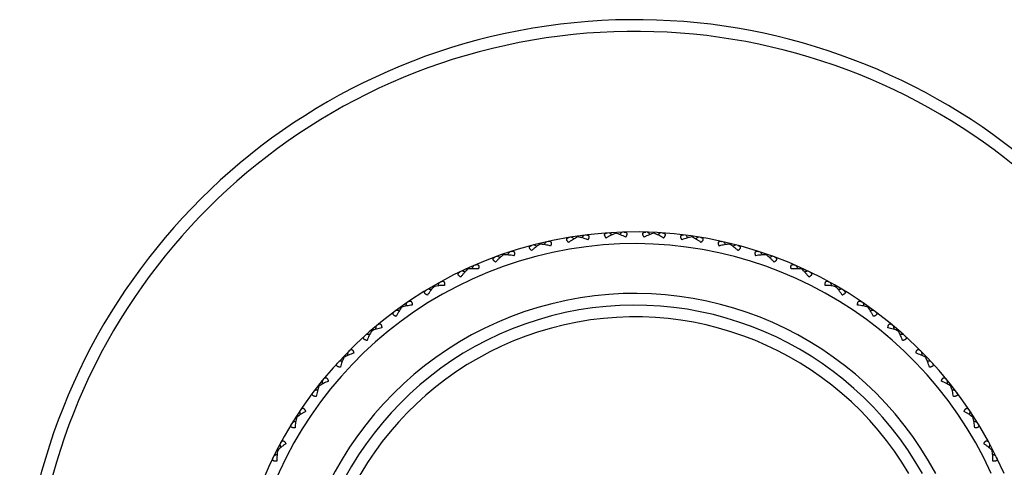
# Model space of a CAD drawing. Units: inches. Extents: x 0 to 11, y 0 to 8.5.
# Drawn here: x 7.2 to 8.2, y 4.2 to 4.7 of the extents above; entities that cross this region are included whole.
import ezdxf

# ---------------------------------------------------------------- set-up
doc = ezdxf.new("R2010")
doc.units = ezdxf.units.IN
doc.header["$LTSCALE"] = 0.605
doc.header["$MEASUREMENT"] = 0
doc.layers.get('0').update_dxf_attribs({"linetype": 'CONTINUOUS'})

msp = doc.modelspace()

# ---------------------------------------------------------------- linework, layer by layer
at = {"color": 7, "linetype": 'Continuous'}
for p, q in [((7.7521, 4.4696), (7.752, 4.4705)), ((7.7911, 4.4733), (7.7911, 4.4742)), ((7.8303, 4.4733), (7.8303, 4.4742)), ((7.8693, 4.4696), (7.8694, 4.4705)), ((7.7137, 4.4622), (7.7135, 4.463)), ((7.9077, 4.4622), (7.908, 4.463)), ((7.6761, 4.4511), (7.6758, 4.452)), ((7.9453, 4.4511), (7.9456, 4.452)), ((7.6397, 4.4366), (7.6393, 4.4374)), ((7.9817, 4.4366), (7.9821, 4.4374)), ((7.6049, 4.4186), (7.6045, 4.4194)), ((8.0165, 4.4186), (8.017, 4.4194)), ((7.572, 4.3974), (7.5714, 4.3982)), ((8.0495, 4.3974), (8.05, 4.3982)), ((7.5412, 4.3732), (7.5406, 4.3739)), ((8.0803, 4.3732), (8.0808, 4.3739)), ((7.5128, 4.3462), (7.5122, 4.3468)), ((8.1086, 4.3462), (8.1092, 4.3468)), ((7.4872, 4.3166), (7.4865, 4.3171)), ((8.1343, 4.3166), (8.135, 4.3171)), ((7.4644, 4.2847), (7.4637, 4.2852)), ((8.157, 4.2847), (8.1577, 4.2852)), ((7.4449, 4.2508), (7.4441, 4.2512)), ((8.1766, 4.2508), (8.1774, 4.2512))]:
    msp.add_line(p, q, dxfattribs=at)
for centre, radius, start, end in [((7.8107, 4.0621), 0.63, 19.1248, 340.8752), ((7.8107, 4.0621), 0.618, 19.5113, 340.4887), ((7.8107, 4.0621), 0.4125, 23.5783, 336.4217), ((7.3981, 3.8371), 0.7214, 60.9308, 61.2204), ((8.27, 3.9625), 0.7214, 135.1432, 135.4328), ((7.3785, 3.8774), 0.7214, 55.4763, 55.7659), ((8.2585, 3.9193), 0.7214, 129.6887, 129.9782), ((7.3629, 3.9193), 0.7214, 50.0218, 50.3113), ((8.2429, 3.8774), 0.7214, 124.2341, 124.5237), ((7.3514, 3.9625), 0.7214, 44.5672, 44.8568), ((8.2233, 3.8371), 0.7214, 118.7796, 119.0692), ((7.8107, 4.0621), 0.4005, 24.3308, 335.6692), ((7.4213, 3.7989), 0.7214, 66.3854, 66.675), ((8.2774, 4.0066), 0.7214, 140.5978, 140.8873), ((7.344, 4.0066), 0.7214, 39.1127, 39.4022), ((8.2001, 3.7989), 0.7214, 113.325, 113.6146), ((7.4481, 3.7631), 0.7214, 71.8399, 72.1295), ((8.2806, 4.0512), 0.7214, 146.0523, 146.3419), ((7.3408, 4.0512), 0.7214, 33.6581, 33.9477), ((8.1733, 3.7631), 0.7214, 107.8705, 108.1601), ((8.2795, 4.096), 0.7214, 151.5069, 151.7964), ((7.3419, 4.096), 0.7214, 28.2036, 28.4931), ((7.4782, 3.73), 0.7214, 77.2945, 77.5841), ((8.1432, 3.73), 0.7214, 102.4159, 102.7055), ((8.2741, 4.1404), 0.7214, 156.9614, 157.251), ((7.3473, 4.1404), 0.7214, 22.749, 23.0386), ((7.8107, 4.0621), 0.3495, 28.1711, 331.8289), ((7.5113, 3.6999), 0.7214, 82.749, 83.0386), ((8.1102, 3.6999), 0.7214, 96.9614, 97.251), ((7.8107, 4.0621), 0.3375, 29.2682, 330.7318), ((8.2646, 4.1841), 0.7214, 162.4159, 162.7055), ((7.3568, 4.1841), 0.7214, 17.2945, 17.5841), ((7.8107, 4.0621), 0.3255, 30.459, 329.541), ((7.547, 3.6731), 0.7214, 88.2036, 88.4931), ((8.0744, 3.6731), 0.7214, 91.5069, 91.7964), ((8.251, 4.2267), 0.7214, 167.8705, 168.1601), ((7.3704, 4.2267), 0.7214, 11.8399, 12.1295), ((7.5852, 3.6498), 0.7214, 93.6581, 93.9477), ((8.0362, 3.6498), 0.7214, 86.0523, 86.3419), ((8.2333, 4.2678), 0.7214, 173.325, 173.6146), ((7.3881, 4.2678), 0.7214, 6.3854, 6.675), ((7.6254, 3.6302), 0.7214, 99.1127, 99.4022), ((7.996, 3.6302), 0.7214, 80.5978, 80.8873), ((8.2119, 4.307), 0.7214, 178.7796, 179.0692), ((7.4095, 4.307), 0.7214, 0.9308, 1.2204), ((7.6673, 3.6146), 0.7214, 104.5672, 104.8568), ((7.9541, 3.6146), 0.7214, 75.1432, 75.4328), ((8.1868, 4.344), 0.7214, 184.2341, 184.5237), ((7.4346, 4.344), 0.7214, 355.4763, 355.7659), ((7.7105, 3.603), 0.7214, 110.0218, 110.3113), ((7.9109, 3.603), 0.7214, 69.6887, 69.9782), ((8.1583, 4.3785), 0.7214, 189.6887, 189.9782), ((7.4631, 4.3785), 0.7214, 350.0218, 350.3113), ((7.7546, 3.5955), 0.7214, 115.4763, 115.7659), ((7.8668, 3.5955), 0.7214, 64.2341, 64.5237)]:
    msp.add_arc(centre, radius, start, end, dxfattribs=at)
for points, knots in [([(7.7429, 4.4638), (7.7427, 4.464), (7.7424, 4.4643), (7.742, 4.4648), (7.7416, 4.4653), (7.7413, 4.4657), (7.7411, 4.4662), (7.741, 4.4666), (7.7409, 4.4671), (7.741, 4.4674), (7.7411, 4.4678), (7.7413, 4.4681), (7.7416, 4.4684), (7.7419, 4.4686), (7.7423, 4.4688), (7.7427, 4.469), (7.7432, 4.4691), (7.7435, 4.4691), (7.7437, 4.4692)], [0, 0, 0, 0, 0.088524, 0.172918, 0.252307, 0.325919, 0.393188, 0.454008, 0.508979, 0.559534, 0.607731, 0.655744, 0.705338, 0.757644, 0.8132, 0.872188, 0.934521, 1, 1, 1, 1]), ([(7.7521, 4.4696), (7.7514, 4.4692), (7.7498, 4.4684), (7.7475, 4.467), (7.7452, 4.4655), (7.7436, 4.4644), (7.7429, 4.4638)], [0, 0, 0, 0, 0.235403, 0.48209, 0.737553, 1, 1, 1, 1]), ([(7.7626, 4.4667), (7.7617, 4.467), (7.76, 4.4676), (7.7573, 4.4685), (7.7547, 4.4691), (7.753, 4.4694), (7.7521, 4.4696)], [0, 0, 0, 0, 0.262447, 0.51791, 0.764597, 1, 1, 1, 1]), ([(7.7604, 4.4716), (7.7605, 4.4716), (7.7609, 4.4716), (7.7613, 4.4716), (7.7618, 4.4716), (7.7622, 4.4715), (7.7626, 4.4714), (7.7629, 4.4712), (7.7632, 4.471), (7.7634, 4.4707), (7.7636, 4.4703), (7.7636, 4.4699), (7.7636, 4.4694), (7.7636, 4.4689), (7.7634, 4.4684), (7.7632, 4.4678), (7.7629, 4.4672), (7.7627, 4.4668), (7.7626, 4.4667)], [0, 0, 0, 0, 0.065479, 0.127812, 0.1868, 0.242355, 0.294662, 0.344256, 0.392268, 0.440466, 0.491021, 0.545991, 0.606811, 0.674081, 0.747693, 0.827082, 0.911476, 1, 1, 1, 1]), ([(7.7814, 4.4684), (7.7812, 4.4686), (7.7809, 4.469), (7.7806, 4.4695), (7.7803, 4.47), (7.78, 4.4705), (7.7798, 4.471), (7.7797, 4.4714), (7.7797, 4.4719), (7.7798, 4.4722), (7.78, 4.4726), (7.7802, 4.4729), (7.7805, 4.4731), (7.7809, 4.4733), (7.7813, 4.4735), (7.7817, 4.4736), (7.7822, 4.4737), (7.7825, 4.4737), (7.7826, 4.4737)], [0, 0, 0, 0, 0.088524, 0.172918, 0.252307, 0.325919, 0.393188, 0.454008, 0.508979, 0.559534, 0.607731, 0.655744, 0.705338, 0.757644, 0.8132, 0.872188, 0.934521, 1, 1, 1, 1]), ([(7.7911, 4.4733), (7.7903, 4.473), (7.7887, 4.4724), (7.7863, 4.4712), (7.7838, 4.4699), (7.7822, 4.4689), (7.7814, 4.4684)], [0, 0, 0, 0, 0.235403, 0.48209, 0.737553, 1, 1, 1, 1]), ([(7.8013, 4.4694), (7.8004, 4.4698), (7.7987, 4.4706), (7.7962, 4.4717), (7.7936, 4.4726), (7.792, 4.4731), (7.7911, 4.4733)], [0, 0, 0, 0, 0.262447, 0.51791, 0.764597, 1, 1, 1, 1]), ([(7.7995, 4.4745), (7.7997, 4.4745), (7.8, 4.4745), (7.8005, 4.4745), (7.8009, 4.4744), (7.8013, 4.4743), (7.8017, 4.4741), (7.802, 4.4739), (7.8023, 4.4736), (7.8025, 4.4733), (7.8026, 4.4729), (7.8026, 4.4725), (7.8026, 4.4721), (7.8024, 4.4716), (7.8022, 4.471), (7.802, 4.4705), (7.8017, 4.4699), (7.8014, 4.4696), (7.8013, 4.4694)], [0, 0, 0, 0, 0.065479, 0.127812, 0.1868, 0.242355, 0.294662, 0.344256, 0.392268, 0.440466, 0.491021, 0.545991, 0.606811, 0.674081, 0.747693, 0.827082, 0.911476, 1, 1, 1, 1]), ([(7.8201, 4.4694), (7.82, 4.4696), (7.8198, 4.4699), (7.8194, 4.4705), (7.8192, 4.471), (7.819, 4.4716), (7.8188, 4.4721), (7.8188, 4.4725), (7.8188, 4.4729), (7.8189, 4.4733), (7.8191, 4.4736), (7.8194, 4.4739), (7.8197, 4.4741), (7.8201, 4.4743), (7.8205, 4.4744), (7.8209, 4.4745), (7.8214, 4.4745), (7.8217, 4.4745), (7.8219, 4.4745)], [0, 0, 0, 0, 0.088524, 0.172918, 0.252307, 0.325919, 0.393188, 0.454008, 0.508979, 0.559534, 0.607731, 0.655744, 0.705338, 0.757644, 0.8132, 0.872188, 0.934521, 1, 1, 1, 1]), ([(7.8303, 4.4733), (7.8295, 4.4731), (7.8278, 4.4726), (7.8252, 4.4717), (7.8227, 4.4706), (7.821, 4.4698), (7.8201, 4.4694)], [0, 0, 0, 0, 0.235403, 0.48209, 0.737553, 1, 1, 1, 1]), ([(7.84, 4.4684), (7.8392, 4.4689), (7.8376, 4.4699), (7.8352, 4.4712), (7.8327, 4.4724), (7.8311, 4.473), (7.8303, 4.4733)], [0, 0, 0, 0, 0.262447, 0.51791, 0.764597, 1, 1, 1, 1]), ([(7.8388, 4.4737), (7.8389, 4.4737), (7.8393, 4.4737), (7.8397, 4.4736), (7.8402, 4.4735), (7.8405, 4.4733), (7.8409, 4.4731), (7.8412, 4.4729), (7.8414, 4.4726), (7.8416, 4.4722), (7.8417, 4.4719), (7.8417, 4.4714), (7.8416, 4.471), (7.8414, 4.4705), (7.8411, 4.47), (7.8408, 4.4695), (7.8405, 4.469), (7.8402, 4.4686), (7.84, 4.4684)], [0, 0, 0, 0, 0.065479, 0.127812, 0.1868, 0.242355, 0.294662, 0.344256, 0.392268, 0.440466, 0.491021, 0.545991, 0.606811, 0.674081, 0.747693, 0.827082, 0.911476, 1, 1, 1, 1]), ([(7.8588, 4.4667), (7.8587, 4.4668), (7.8585, 4.4672), (7.8582, 4.4678), (7.858, 4.4684), (7.8579, 4.4689), (7.8578, 4.4694), (7.8578, 4.4699), (7.8578, 4.4703), (7.858, 4.4707), (7.8582, 4.471), (7.8585, 4.4712), (7.8588, 4.4714), (7.8592, 4.4715), (7.8596, 4.4716), (7.8601, 4.4716), (7.8606, 4.4716), (7.8609, 4.4716), (7.861, 4.4716)], [0, 0, 0, 0, 0.088524, 0.172918, 0.252307, 0.325919, 0.393188, 0.454008, 0.508979, 0.559534, 0.607731, 0.655744, 0.705338, 0.757644, 0.8132, 0.872188, 0.934521, 1, 1, 1, 1]), ([(7.8693, 4.4696), (7.8684, 4.4694), (7.8667, 4.4691), (7.8641, 4.4685), (7.8615, 4.4676), (7.8597, 4.467), (7.8588, 4.4667)], [0, 0, 0, 0, 0.235403, 0.48209, 0.737553, 1, 1, 1, 1]), ([(7.8785, 4.4638), (7.8778, 4.4644), (7.8763, 4.4655), (7.8739, 4.467), (7.8716, 4.4684), (7.8701, 4.4692), (7.8693, 4.4696)], [0, 0, 0, 0, 0.262447, 0.51791, 0.764597, 1, 1, 1, 1]), ([(7.8778, 4.4692), (7.8779, 4.4691), (7.8782, 4.4691), (7.8787, 4.469), (7.8791, 4.4688), (7.8795, 4.4686), (7.8798, 4.4684), (7.8801, 4.4681), (7.8803, 4.4678), (7.8804, 4.4674), (7.8805, 4.4671), (7.8804, 4.4666), (7.8803, 4.4662), (7.8801, 4.4657), (7.8798, 4.4653), (7.8794, 4.4648), (7.879, 4.4643), (7.8787, 4.464), (7.8785, 4.4638)], [0, 0, 0, 0, 0.065479, 0.127812, 0.1868, 0.242355, 0.294662, 0.344256, 0.392268, 0.440466, 0.491021, 0.545991, 0.606811, 0.674081, 0.747693, 0.827082, 0.911476, 1, 1, 1, 1]), ([(7.705, 4.4555), (7.7048, 4.4557), (7.7045, 4.456), (7.704, 4.4564), (7.7036, 4.4569), (7.7033, 4.4573), (7.703, 4.4577), (7.7029, 4.4582), (7.7028, 4.4586), (7.7028, 4.459), (7.7029, 4.4593), (7.703, 4.4597), (7.7033, 4.46), (7.7036, 4.4602), (7.704, 4.4605), (7.7044, 4.4606), (7.7048, 4.4608), (7.7051, 4.4609), (7.7053, 4.4609)], [0, 0, 0, 0, 0.088524, 0.172918, 0.252307, 0.325919, 0.393188, 0.454008, 0.508979, 0.559534, 0.607731, 0.655744, 0.705338, 0.757644, 0.8132, 0.872188, 0.934521, 1, 1, 1, 1]), ([(7.7137, 4.4622), (7.7129, 4.4617), (7.7114, 4.4608), (7.7093, 4.4592), (7.7071, 4.4574), (7.7057, 4.4562), (7.705, 4.4555)], [0, 0, 0, 0, 0.235403, 0.48209, 0.737553, 1, 1, 1, 1]), ([(7.7244, 4.4602), (7.7235, 4.4605), (7.7216, 4.461), (7.7189, 4.4615), (7.7163, 4.4619), (7.7145, 4.4621), (7.7137, 4.4622)], [0, 0, 0, 0, 0.262447, 0.51791, 0.764597, 1, 1, 1, 1]), ([(7.7217, 4.4649), (7.7218, 4.465), (7.7222, 4.465), (7.7226, 4.4651), (7.7231, 4.4651), (7.7235, 4.4651), (7.7239, 4.465), (7.7242, 4.4648), (7.7246, 4.4646), (7.7248, 4.4643), (7.725, 4.464), (7.7251, 4.4636), (7.7251, 4.4631), (7.7251, 4.4626), (7.725, 4.462), (7.7249, 4.4615), (7.7246, 4.4609), (7.7245, 4.4605), (7.7244, 4.4602)], [0, 0, 0, 0, 0.065479, 0.127812, 0.1868, 0.242355, 0.294662, 0.344256, 0.392268, 0.440466, 0.491021, 0.545991, 0.606811, 0.674081, 0.747693, 0.827082, 0.911476, 1, 1, 1, 1]), ([(7.897, 4.4602), (7.8969, 4.4605), (7.8968, 4.4609), (7.8966, 4.4615), (7.8964, 4.462), (7.8963, 4.4626), (7.8963, 4.4631), (7.8963, 4.4636), (7.8964, 4.464), (7.8966, 4.4643), (7.8969, 4.4646), (7.8972, 4.4648), (7.8975, 4.465), (7.8979, 4.4651), (7.8983, 4.4651), (7.8988, 4.4651), (7.8992, 4.465), (7.8996, 4.465), (7.8997, 4.4649)], [0, 0, 0, 0, 0.088524, 0.172918, 0.252307, 0.325919, 0.393188, 0.454008, 0.508979, 0.559534, 0.607731, 0.655744, 0.705338, 0.757644, 0.8132, 0.872188, 0.934521, 1, 1, 1, 1]), ([(7.9077, 4.4622), (7.9069, 4.4621), (7.9051, 4.4619), (7.9025, 4.4615), (7.8998, 4.461), (7.8979, 4.4605), (7.897, 4.4602)], [0, 0, 0, 0, 0.235403, 0.48209, 0.737553, 1, 1, 1, 1]), ([(7.9164, 4.4555), (7.9157, 4.4562), (7.9143, 4.4574), (7.9121, 4.4592), (7.91, 4.4608), (7.9085, 4.4617), (7.9077, 4.4622)], [0, 0, 0, 0, 0.262447, 0.51791, 0.764597, 1, 1, 1, 1]), ([(7.9161, 4.4609), (7.9163, 4.4609), (7.9166, 4.4608), (7.9171, 4.4606), (7.9175, 4.4605), (7.9178, 4.4602), (7.9181, 4.46), (7.9184, 4.4597), (7.9186, 4.4593), (7.9186, 4.459), (7.9186, 4.4586), (7.9186, 4.4582), (7.9184, 4.4577), (7.9181, 4.4573), (7.9178, 4.4569), (7.9174, 4.4564), (7.9169, 4.456), (7.9166, 4.4557), (7.9164, 4.4555)], [0, 0, 0, 0, 0.065479, 0.127812, 0.1868, 0.242355, 0.294662, 0.344256, 0.392268, 0.440466, 0.491021, 0.545991, 0.606811, 0.674081, 0.747693, 0.827082, 0.911476, 1, 1, 1, 1]), ([(7.6681, 4.4437), (7.6679, 4.4438), (7.6675, 4.4441), (7.667, 4.4445), (7.6666, 4.4449), (7.6662, 4.4453), (7.6659, 4.4457), (7.6657, 4.4461), (7.6656, 4.4465), (7.6655, 4.4469), (7.6656, 4.4473), (7.6657, 4.4476), (7.666, 4.448), (7.6662, 4.4482), (7.6666, 4.4485), (7.667, 4.4487), (7.6674, 4.4489), (7.6677, 4.4491), (7.6678, 4.4491)], [0, 0, 0, 0, 0.088524, 0.172918, 0.252307, 0.325919, 0.393188, 0.454008, 0.508979, 0.559534, 0.607731, 0.655744, 0.705338, 0.757644, 0.8132, 0.872188, 0.934521, 1, 1, 1, 1]), ([(7.6761, 4.4511), (7.6754, 4.4506), (7.674, 4.4495), (7.672, 4.4478), (7.67, 4.4458), (7.6687, 4.4444), (7.6681, 4.4437)], [0, 0, 0, 0, 0.235403, 0.48209, 0.737553, 1, 1, 1, 1]), ([(7.6869, 4.4502), (7.686, 4.4504), (7.6841, 4.4507), (7.6814, 4.451), (7.6787, 4.4512), (7.6769, 4.4512), (7.6761, 4.4511)], [0, 0, 0, 0, 0.262447, 0.51791, 0.764597, 1, 1, 1, 1]), ([(7.6838, 4.4546), (7.684, 4.4547), (7.6843, 4.4548), (7.6847, 4.4549), (7.6852, 4.4549), (7.6856, 4.4549), (7.686, 4.4549), (7.6864, 4.4548), (7.6867, 4.4546), (7.687, 4.4543), (7.6872, 4.454), (7.6873, 4.4536), (7.6874, 4.4532), (7.6874, 4.4526), (7.6874, 4.4521), (7.6873, 4.4515), (7.6871, 4.4509), (7.687, 4.4505), (7.6869, 4.4502)], [0, 0, 0, 0, 0.065479, 0.127812, 0.1868, 0.242355, 0.294662, 0.344256, 0.392268, 0.440466, 0.491021, 0.545992, 0.606811, 0.674081, 0.747693, 0.827082, 0.911476, 1, 1, 1, 1]), ([(7.9345, 4.4502), (7.9344, 4.4505), (7.9343, 4.4509), (7.9341, 4.4515), (7.934, 4.4521), (7.934, 4.4526), (7.934, 4.4532), (7.9341, 4.4536), (7.9342, 4.454), (7.9344, 4.4543), (7.9347, 4.4546), (7.935, 4.4548), (7.9354, 4.4549), (7.9358, 4.4549), (7.9362, 4.4549), (7.9367, 4.4549), (7.9371, 4.4548), (7.9375, 4.4547), (7.9376, 4.4546)], [0, 0, 0, 0, 0.088524, 0.172918, 0.252307, 0.325919, 0.393188, 0.454008, 0.508979, 0.559534, 0.607731, 0.655744, 0.705338, 0.757644, 0.8132, 0.872188, 0.934521, 1, 1, 1, 1]), ([(7.9453, 4.4511), (7.9445, 4.4512), (7.9427, 4.4512), (7.94, 4.451), (7.9373, 4.4507), (7.9354, 4.4504), (7.9345, 4.4502)], [0, 0, 0, 0, 0.235403, 0.48209, 0.737553, 1, 1, 1, 1]), ([(7.9533, 4.4437), (7.9527, 4.4444), (7.9514, 4.4458), (7.9494, 4.4478), (7.9474, 4.4495), (7.946, 4.4506), (7.9453, 4.4511)], [0, 0, 0, 0, 0.262447, 0.51791, 0.764597, 1, 1, 1, 1]), ([(7.9536, 4.4491), (7.9537, 4.4491), (7.954, 4.4489), (7.9545, 4.4487), (7.9548, 4.4485), (7.9552, 4.4482), (7.9555, 4.448), (7.9557, 4.4476), (7.9558, 4.4473), (7.9559, 4.4469), (7.9558, 4.4465), (7.9557, 4.4461), (7.9555, 4.4457), (7.9552, 4.4453), (7.9548, 4.4449), (7.9544, 4.4445), (7.9539, 4.4441), (7.9535, 4.4438), (7.9533, 4.4437)], [0, 0, 0, 0, 0.065479, 0.127812, 0.1868, 0.242355, 0.294662, 0.344256, 0.392268, 0.440466, 0.491021, 0.545991, 0.606811, 0.674081, 0.747693, 0.827082, 0.911476, 1, 1, 1, 1]), ([(7.6506, 4.4367), (7.6497, 4.4368), (7.6478, 4.4369), (7.645, 4.4369), (7.6423, 4.4368), (7.6406, 4.4367), (7.6397, 4.4366)], [0, 0, 0, 0, 0.262447, 0.51791, 0.764597, 1, 1, 1, 1]), ([(7.6471, 4.4408), (7.6472, 4.4409), (7.6475, 4.441), (7.648, 4.4411), (7.6484, 4.4412), (7.6488, 4.4413), (7.6492, 4.4413), (7.6496, 4.4412), (7.6499, 4.441), (7.6502, 4.4408), (7.6505, 4.4405), (7.6507, 4.4401), (7.6508, 4.4397), (7.6509, 4.4392), (7.6509, 4.4386), (7.6508, 4.438), (7.6507, 4.4374), (7.6507, 4.4369), (7.6506, 4.4367)], [0, 0, 0, 0, 0.065479, 0.127812, 0.1868, 0.242355, 0.294662, 0.344256, 0.392268, 0.440466, 0.491021, 0.545991, 0.606811, 0.674081, 0.747693, 0.827082, 0.911476, 1, 1, 1, 1]), ([(7.9708, 4.4367), (7.9708, 4.4369), (7.9707, 4.4374), (7.9706, 4.438), (7.9705, 4.4386), (7.9705, 4.4392), (7.9706, 4.4397), (7.9707, 4.4401), (7.9709, 4.4405), (7.9712, 4.4408), (7.9715, 4.441), (7.9718, 4.4412), (7.9722, 4.4413), (7.9726, 4.4413), (7.973, 4.4412), (7.9734, 4.4411), (7.9739, 4.441), (7.9742, 4.4409), (7.9743, 4.4408)], [0, 0, 0, 0, 0.088524, 0.172918, 0.252307, 0.325919, 0.393188, 0.454008, 0.508979, 0.559534, 0.607731, 0.655744, 0.705338, 0.757644, 0.8132, 0.872188, 0.934521, 1, 1, 1, 1]), ([(7.9817, 4.4366), (7.9808, 4.4367), (7.9791, 4.4368), (7.9764, 4.4369), (7.9736, 4.4369), (7.9718, 4.4368), (7.9708, 4.4367)], [0, 0, 0, 0, 0.235403, 0.48209, 0.737553, 1, 1, 1, 1]), ([(7.6325, 4.4284), (7.6323, 4.4285), (7.6319, 4.4288), (7.6313, 4.4291), (7.6309, 4.4295), (7.6304, 4.4298), (7.6301, 4.4302), (7.6299, 4.4306), (7.6297, 4.431), (7.6296, 4.4314), (7.6296, 4.4318), (7.6297, 4.4321), (7.6299, 4.4325), (7.6302, 4.4328), (7.6305, 4.433), (7.6309, 4.4333), (7.6313, 4.4336), (7.6316, 4.4337), (7.6317, 4.4338)], [0, 0, 0, 0, 0.088524, 0.172918, 0.252307, 0.325919, 0.393188, 0.454008, 0.508979, 0.559534, 0.607731, 0.655744, 0.705338, 0.757644, 0.8132, 0.872188, 0.934521, 1, 1, 1, 1]), ([(7.6397, 4.4366), (7.6391, 4.436), (7.6378, 4.4348), (7.636, 4.4328), (7.6342, 4.4307), (7.633, 4.4292), (7.6325, 4.4284)], [0, 0, 0, 0, 0.235403, 0.48209, 0.737553, 1, 1, 1, 1]), ([(7.9889, 4.4284), (7.9884, 4.4292), (7.9872, 4.4307), (7.9854, 4.4328), (7.9836, 4.4348), (7.9823, 4.436), (7.9817, 4.4366)], [0, 0, 0, 0, 0.262447, 0.51791, 0.764597, 1, 1, 1, 1]), ([(7.9897, 4.4338), (7.9899, 4.4337), (7.9901, 4.4336), (7.9906, 4.4333), (7.9909, 4.433), (7.9912, 4.4328), (7.9915, 4.4325), (7.9917, 4.4321), (7.9918, 4.4318), (7.9918, 4.4314), (7.9917, 4.431), (7.9916, 4.4306), (7.9913, 4.4302), (7.991, 4.4298), (7.9905, 4.4295), (7.9901, 4.4291), (7.9895, 4.4288), (7.9891, 4.4285), (7.9889, 4.4284)], [0, 0, 0, 0, 0.065479, 0.127812, 0.1868, 0.242355, 0.294662, 0.344256, 0.392268, 0.440466, 0.491021, 0.545991, 0.606811, 0.674081, 0.747693, 0.827082, 0.911476, 1, 1, 1, 1]), ([(7.6049, 4.4186), (7.6043, 4.418), (7.6032, 4.4167), (7.6015, 4.4145), (7.5999, 4.4122), (7.5989, 4.4107), (7.5985, 4.4098)], [0, 0, 0, 0, 0.235403, 0.48209, 0.737553, 1, 1, 1, 1]), ([(7.6157, 4.4198), (7.6148, 4.4198), (7.6129, 4.4197), (7.6101, 4.4195), (7.6075, 4.4191), (7.6057, 4.4188), (7.6049, 4.4186)], [0, 0, 0, 0, 0.262447, 0.51791, 0.764597, 1, 1, 1, 1]), ([(7.6118, 4.4235), (7.612, 4.4236), (7.6122, 4.4238), (7.6127, 4.4239), (7.6131, 4.4241), (7.6135, 4.4242), (7.6139, 4.4242), (7.6143, 4.4242), (7.6147, 4.424), (7.615, 4.4238), (7.6153, 4.4236), (7.6155, 4.4232), (7.6156, 4.4228), (7.6158, 4.4223), (7.6158, 4.4217), (7.6158, 4.4211), (7.6158, 4.4205), (7.6158, 4.42), (7.6157, 4.4198)], [0, 0, 0, 0, 0.065479, 0.127812, 0.1868, 0.242355, 0.294662, 0.344256, 0.392268, 0.440466, 0.491021, 0.545991, 0.606811, 0.674081, 0.747693, 0.827082, 0.911476, 1, 1, 1, 1]), ([(8.0057, 4.4198), (8.0057, 4.42), (8.0056, 4.4205), (8.0056, 4.4211), (8.0056, 4.4217), (8.0057, 4.4223), (8.0058, 4.4228), (8.0059, 4.4232), (8.0062, 4.4236), (8.0064, 4.4238), (8.0068, 4.424), (8.0071, 4.4242), (8.0075, 4.4242), (8.0079, 4.4242), (8.0083, 4.4241), (8.0087, 4.4239), (8.0092, 4.4238), (8.0095, 4.4236), (8.0096, 4.4235)], [0, 0, 0, 0, 0.088524, 0.172918, 0.252307, 0.325919, 0.393188, 0.454008, 0.508979, 0.559534, 0.607731, 0.655744, 0.705338, 0.757644, 0.8132, 0.872188, 0.934521, 1, 1, 1, 1]), ([(8.0165, 4.4186), (8.0157, 4.4188), (8.014, 4.4191), (8.0113, 4.4195), (8.0085, 4.4197), (8.0066, 4.4198), (8.0057, 4.4198)], [0, 0, 0, 0, 0.235403, 0.48209, 0.737553, 1, 1, 1, 1]), ([(8.023, 4.4098), (8.0225, 4.4107), (8.0215, 4.4122), (8.0199, 4.4145), (8.0182, 4.4167), (8.0171, 4.418), (8.0165, 4.4186)], [0, 0, 0, 0, 0.262447, 0.51791, 0.764597, 1, 1, 1, 1]), ([(7.5985, 4.4098), (7.5982, 4.4099), (7.5978, 4.4101), (7.5973, 4.4104), (7.5968, 4.4107), (7.5963, 4.411), (7.5959, 4.4114), (7.5956, 4.4117), (7.5954, 4.4121), (7.5953, 4.4125), (7.5953, 4.4129), (7.5954, 4.4132), (7.5956, 4.4136), (7.5958, 4.4139), (7.5961, 4.4142), (7.5964, 4.4145), (7.5968, 4.4148), (7.597, 4.415), (7.5972, 4.4151)], [0, 0, 0, 0, 0.088524, 0.172918, 0.252307, 0.325919, 0.393188, 0.454008, 0.508979, 0.559534, 0.607731, 0.655744, 0.705338, 0.757644, 0.8132, 0.872188, 0.934521, 1, 1, 1, 1]), ([(8.0242, 4.4151), (8.0244, 4.415), (8.0246, 4.4148), (8.025, 4.4145), (8.0254, 4.4142), (8.0256, 4.4139), (8.0259, 4.4136), (8.026, 4.4132), (8.0261, 4.4129), (8.0261, 4.4125), (8.026, 4.4121), (8.0258, 4.4117), (8.0255, 4.4114), (8.0251, 4.411), (8.0246, 4.4107), (8.0241, 4.4104), (8.0236, 4.4101), (8.0232, 4.4099), (8.023, 4.4098)], [0, 0, 0, 0, 0.065479, 0.127812, 0.1868, 0.242355, 0.294662, 0.344256, 0.392268, 0.440466, 0.491021, 0.545991, 0.606811, 0.674081, 0.747693, 0.827082, 0.911476, 1, 1, 1, 1]), ([(7.572, 4.3974), (7.5714, 4.3968), (7.5704, 4.3953), (7.569, 4.3931), (7.5676, 4.3906), (7.5668, 4.3889), (7.5664, 4.3881)], [0, 0, 0, 0, 0.235403, 0.48209, 0.737553, 1, 1, 1, 1]), ([(7.5826, 4.3997), (7.5817, 4.3995), (7.5798, 4.3993), (7.5771, 4.3988), (7.5744, 4.3982), (7.5728, 4.3977), (7.572, 4.3974)], [0, 0, 0, 0, 0.262447, 0.51791, 0.764597, 1, 1, 1, 1]), ([(7.5784, 4.403), (7.5785, 4.4031), (7.5788, 4.4033), (7.5792, 4.4035), (7.5796, 4.4037), (7.58, 4.4038), (7.5804, 4.4039), (7.5808, 4.4038), (7.5811, 4.4038), (7.5815, 4.4036), (7.5818, 4.4033), (7.582, 4.403), (7.5822, 4.4026), (7.5824, 4.4021), (7.5825, 4.4016), (7.5826, 4.401), (7.5826, 4.4003), (7.5826, 4.3999), (7.5826, 4.3997)], [0, 0, 0, 0, 0.065479, 0.127812, 0.1868, 0.242355, 0.294662, 0.344256, 0.392268, 0.440466, 0.491021, 0.545991, 0.606811, 0.674081, 0.747693, 0.827082, 0.911476, 1, 1, 1, 1]), ([(8.0388, 4.3997), (8.0388, 4.3999), (8.0388, 4.4003), (8.0388, 4.401), (8.0389, 4.4016), (8.039, 4.4021), (8.0392, 4.4026), (8.0394, 4.403), (8.0396, 4.4033), (8.0399, 4.4036), (8.0403, 4.4038), (8.0406, 4.4038), (8.041, 4.4039), (8.0414, 4.4038), (8.0418, 4.4037), (8.0422, 4.4035), (8.0426, 4.4033), (8.0429, 4.4031), (8.0431, 4.403)], [0, 0, 0, 0, 0.088524, 0.172918, 0.252307, 0.325919, 0.393188, 0.454008, 0.508979, 0.559534, 0.607731, 0.655744, 0.705338, 0.757644, 0.8132, 0.872188, 0.934521, 1, 1, 1, 1]), ([(8.0495, 4.3974), (8.0487, 4.3977), (8.047, 4.3982), (8.0444, 4.3988), (8.0416, 4.3993), (8.0397, 4.3995), (8.0388, 4.3997)], [0, 0, 0, 0, 0.235403, 0.48209, 0.737553, 1, 1, 1, 1]), ([(8.055, 4.3881), (8.0546, 4.3889), (8.0538, 4.3906), (8.0524, 4.3931), (8.051, 4.3953), (8.05, 4.3968), (8.0495, 4.3974)], [0, 0, 0, 0, 0.262447, 0.51791, 0.764597, 1, 1, 1, 1]), ([(7.5664, 4.3881), (7.5662, 4.3881), (7.5657, 4.3883), (7.5651, 4.3885), (7.5646, 4.3888), (7.5641, 4.3891), (7.5637, 4.3894), (7.5634, 4.3897), (7.5632, 4.3901), (7.563, 4.3904), (7.563, 4.3908), (7.563, 4.3912), (7.5631, 4.3915), (7.5633, 4.3919), (7.5636, 4.3922), (7.5639, 4.3926), (7.5642, 4.3929), (7.5645, 4.3931), (7.5646, 4.3932)], [0, 0, 0, 0, 0.088524, 0.172918, 0.252307, 0.325919, 0.393188, 0.454008, 0.508979, 0.559534, 0.607731, 0.655744, 0.705338, 0.757644, 0.8132, 0.872188, 0.934521, 1, 1, 1, 1]), ([(8.0568, 4.3932), (8.0569, 4.3931), (8.0572, 4.3929), (8.0575, 4.3926), (8.0578, 4.3922), (8.0581, 4.3919), (8.0583, 4.3915), (8.0584, 4.3912), (8.0585, 4.3908), (8.0584, 4.3904), (8.0583, 4.3901), (8.058, 4.3897), (8.0577, 4.3894), (8.0573, 4.3891), (8.0568, 4.3888), (8.0563, 4.3885), (8.0557, 4.3883), (8.0553, 4.3881), (8.055, 4.3881)], [0, 0, 0, 0, 0.065479, 0.127812, 0.1868, 0.242355, 0.294662, 0.344256, 0.392268, 0.440466, 0.491021, 0.545991, 0.606811, 0.674081, 0.747693, 0.827082, 0.911476, 1, 1, 1, 1]), ([(7.5516, 4.3764), (7.5506, 4.3762), (7.5488, 4.3758), (7.5461, 4.3751), (7.5436, 4.3742), (7.5419, 4.3736), (7.5412, 4.3732)], [0, 0, 0, 0, 0.262447, 0.51791, 0.764597, 1, 1, 1, 1]), ([(7.547, 4.3794), (7.5471, 4.3795), (7.5474, 4.3797), (7.5478, 4.3799), (7.5482, 4.3801), (7.5486, 4.3803), (7.549, 4.3804), (7.5493, 4.3804), (7.5497, 4.3804), (7.5501, 4.3803), (7.5504, 4.38), (7.5507, 4.3797), (7.5509, 4.3793), (7.5511, 4.3789), (7.5513, 4.3783), (7.5514, 4.3777), (7.5515, 4.3771), (7.5516, 4.3767), (7.5516, 4.3764)], [0, 0, 0, 0, 0.065479, 0.127812, 0.1868, 0.242355, 0.294662, 0.344256, 0.392268, 0.440466, 0.491021, 0.545991, 0.606811, 0.674081, 0.747693, 0.827082, 0.911476, 1, 1, 1, 1]), ([(8.0698, 4.3764), (8.0699, 4.3767), (8.0699, 4.3771), (8.07, 4.3777), (8.0701, 4.3783), (8.0703, 4.3789), (8.0705, 4.3793), (8.0707, 4.3797), (8.071, 4.38), (8.0713, 4.3803), (8.0717, 4.3804), (8.0721, 4.3804), (8.0724, 4.3804), (8.0728, 4.3803), (8.0732, 4.3801), (8.0736, 4.3799), (8.074, 4.3797), (8.0743, 4.3795), (8.0744, 4.3794)], [0, 0, 0, 0, 0.088524, 0.172918, 0.252307, 0.325919, 0.393188, 0.454008, 0.508979, 0.559534, 0.607731, 0.655744, 0.705338, 0.757644, 0.8132, 0.872188, 0.934521, 1, 1, 1, 1]), ([(8.0803, 4.3732), (8.0795, 4.3736), (8.0778, 4.3742), (8.0753, 4.3751), (8.0726, 4.3758), (8.0708, 4.3762), (8.0698, 4.3764)], [0, 0, 0, 0, 0.235403, 0.48209, 0.737553, 1, 1, 1, 1]), ([(7.5365, 4.3634), (7.5363, 4.3634), (7.5358, 4.3635), (7.5352, 4.3637), (7.5347, 4.3639), (7.5342, 4.3642), (7.5337, 4.3644), (7.5334, 4.3647), (7.5331, 4.3651), (7.5329, 4.3654), (7.5328, 4.3658), (7.5328, 4.3661), (7.5329, 4.3665), (7.5331, 4.3669), (7.5333, 4.3673), (7.5336, 4.3676), (7.5339, 4.368), (7.5341, 4.3682), (7.5343, 4.3683)], [0, 0, 0, 0, 0.088524, 0.172918, 0.252307, 0.325919, 0.393188, 0.454008, 0.508979, 0.559534, 0.607731, 0.655744, 0.705338, 0.757644, 0.8132, 0.872188, 0.934521, 1, 1, 1, 1]), ([(7.5412, 4.3732), (7.5407, 4.3725), (7.5398, 4.371), (7.5386, 4.3686), (7.5375, 4.366), (7.5368, 4.3643), (7.5365, 4.3634)], [0, 0, 0, 0, 0.235403, 0.48209, 0.737553, 1, 1, 1, 1]), ([(8.0849, 4.3634), (8.0846, 4.3643), (8.0839, 4.366), (8.0828, 4.3686), (8.0816, 4.371), (8.0807, 4.3725), (8.0803, 4.3732)], [0, 0, 0, 0, 0.262447, 0.51791, 0.764597, 1, 1, 1, 1]), ([(8.0872, 4.3683), (8.0873, 4.3682), (8.0875, 4.368), (8.0878, 4.3676), (8.0881, 4.3673), (8.0883, 4.3669), (8.0885, 4.3665), (8.0886, 4.3661), (8.0886, 4.3658), (8.0885, 4.3654), (8.0883, 4.3651), (8.088, 4.3647), (8.0877, 4.3644), (8.0872, 4.3642), (8.0867, 4.3639), (8.0862, 4.3637), (8.0856, 4.3635), (8.0851, 4.3634), (8.0849, 4.3634)], [0, 0, 0, 0, 0.065479, 0.127812, 0.1868, 0.242355, 0.294662, 0.344256, 0.392268, 0.440466, 0.491021, 0.545991, 0.606811, 0.674081, 0.747693, 0.827082, 0.911476, 1, 1, 1, 1]), ([(7.5128, 4.3462), (7.5124, 4.3454), (7.5117, 4.3438), (7.5107, 4.3413), (7.5098, 4.3387), (7.5093, 4.3369), (7.5091, 4.3359)], [0, 0, 0, 0, 0.235403, 0.48209, 0.737553, 1, 1, 1, 1]), ([(7.5229, 4.3504), (7.522, 4.3501), (7.5202, 4.3495), (7.5176, 4.3485), (7.5151, 4.3474), (7.5136, 4.3466), (7.5128, 4.3462)], [0, 0, 0, 0, 0.262447, 0.51791, 0.764597, 1, 1, 1, 1]), ([(7.5181, 4.3529), (7.5182, 4.353), (7.5184, 4.3532), (7.5188, 4.3535), (7.5191, 4.3538), (7.5195, 4.354), (7.5199, 4.3541), (7.5203, 4.3542), (7.5206, 4.3541), (7.521, 4.354), (7.5213, 4.3539), (7.5217, 4.3536), (7.5219, 4.3532), (7.5222, 4.3528), (7.5224, 4.3522), (7.5226, 4.3517), (7.5227, 4.351), (7.5228, 4.3506), (7.5229, 4.3504)], [0, 0, 0, 0, 0.065479, 0.127812, 0.1868, 0.242355, 0.294662, 0.344256, 0.392268, 0.440466, 0.491021, 0.545991, 0.606811, 0.674081, 0.747693, 0.827082, 0.911476, 1, 1, 1, 1]), ([(8.0985, 4.3504), (8.0986, 4.3506), (8.0987, 4.351), (8.0988, 4.3517), (8.099, 4.3522), (8.0992, 4.3528), (8.0995, 4.3532), (8.0997, 4.3536), (8.1001, 4.3539), (8.1004, 4.354), (8.1008, 4.3541), (8.1011, 4.3542), (8.1015, 4.3541), (8.1019, 4.354), (8.1023, 4.3538), (8.1026, 4.3535), (8.103, 4.3532), (8.1032, 4.353), (8.1034, 4.3529)], [0, 0, 0, 0, 0.088524, 0.172918, 0.252307, 0.325919, 0.393188, 0.454008, 0.508979, 0.559534, 0.607731, 0.655744, 0.705338, 0.757644, 0.8132, 0.872188, 0.934521, 1, 1, 1, 1]), ([(8.1086, 4.3462), (8.1079, 4.3466), (8.1063, 4.3474), (8.1038, 4.3485), (8.1012, 4.3495), (8.0995, 4.3501), (8.0985, 4.3504)], [0, 0, 0, 0, 0.235403, 0.48209, 0.737553, 1, 1, 1, 1]), ([(8.1123, 4.3359), (8.1121, 4.3369), (8.1116, 4.3387), (8.1107, 4.3413), (8.1097, 4.3438), (8.109, 4.3454), (8.1086, 4.3462)], [0, 0, 0, 0, 0.262447, 0.51791, 0.764597, 1, 1, 1, 1]), ([(7.5091, 4.3359), (7.5089, 4.336), (7.5084, 4.336), (7.5078, 4.3362), (7.5072, 4.3363), (7.5067, 4.3365), (7.5062, 4.3367), (7.5059, 4.337), (7.5056, 4.3373), (7.5054, 4.3376), (7.5052, 4.338), (7.5052, 4.3384), (7.5053, 4.3387), (7.5054, 4.3391), (7.5056, 4.3395), (7.5058, 4.3399), (7.5061, 4.3403), (7.5063, 4.3405), (7.5064, 4.3406)], [0, 0, 0, 0, 0.088524, 0.172918, 0.252307, 0.325919, 0.393188, 0.454008, 0.508979, 0.559534, 0.607731, 0.655744, 0.705338, 0.757644, 0.8132, 0.872188, 0.934521, 1, 1, 1, 1]), ([(8.115, 4.3406), (8.1151, 4.3405), (8.1153, 4.3403), (8.1156, 4.3399), (8.1159, 4.3395), (8.116, 4.3391), (8.1162, 4.3387), (8.1162, 4.3384), (8.1162, 4.338), (8.1161, 4.3376), (8.1158, 4.3373), (8.1155, 4.337), (8.1152, 4.3367), (8.1147, 4.3365), (8.1142, 4.3363), (8.1136, 4.3362), (8.113, 4.336), (8.1125, 4.336), (8.1123, 4.3359)], [0, 0, 0, 0, 0.065479, 0.127812, 0.1868, 0.242355, 0.294662, 0.344256, 0.392268, 0.440466, 0.491021, 0.545991, 0.606811, 0.674081, 0.747693, 0.827082, 0.911476, 1, 1, 1, 1]), ([(7.4872, 4.3166), (7.4868, 4.3158), (7.4863, 4.3141), (7.4855, 4.3116), (7.4849, 4.3088), (7.4846, 4.307), (7.4844, 4.306)], [0, 0, 0, 0, 0.235403, 0.48209, 0.737553, 1, 1, 1, 1]), ([(7.4968, 4.3217), (7.4959, 4.3214), (7.4942, 4.3206), (7.4917, 4.3194), (7.4893, 4.318), (7.4879, 4.3171), (7.4872, 4.3166)], [0, 0, 0, 0, 0.262447, 0.51791, 0.764597, 1, 1, 1, 1]), ([(7.4917, 4.3237), (7.4919, 4.3239), (7.4921, 4.3241), (7.4924, 4.3244), (7.4927, 4.3247), (7.4931, 4.325), (7.4935, 4.3251), (7.4938, 4.3252), (7.4942, 4.3253), (7.4946, 4.3252), (7.4949, 4.325), (7.4953, 4.3248), (7.4956, 4.3244), (7.4959, 4.324), (7.4961, 4.3235), (7.4964, 4.323), (7.4966, 4.3224), (7.4967, 4.3219), (7.4968, 4.3217)], [0, 0, 0, 0, 0.065479, 0.127812, 0.1868, 0.242355, 0.294662, 0.344256, 0.392268, 0.440466, 0.491021, 0.545991, 0.606811, 0.674081, 0.747693, 0.827082, 0.911476, 1, 1, 1, 1]), ([(8.1246, 4.3217), (8.1247, 4.3219), (8.1248, 4.3224), (8.125, 4.323), (8.1253, 4.3235), (8.1255, 4.324), (8.1258, 4.3244), (8.1261, 4.3248), (8.1265, 4.325), (8.1268, 4.3252), (8.1272, 4.3253), (8.1276, 4.3252), (8.128, 4.3251), (8.1283, 4.325), (8.1287, 4.3247), (8.129, 4.3244), (8.1293, 4.3241), (8.1296, 4.3239), (8.1297, 4.3237)], [0, 0, 0, 0, 0.088524, 0.172918, 0.252307, 0.325919, 0.393188, 0.454008, 0.508979, 0.559534, 0.607731, 0.655744, 0.705338, 0.757644, 0.8132, 0.872188, 0.934521, 1, 1, 1, 1]), ([(8.1343, 4.3166), (8.1336, 4.3171), (8.1321, 4.318), (8.1297, 4.3194), (8.1272, 4.3206), (8.1255, 4.3214), (8.1246, 4.3217)], [0, 0, 0, 0, 0.235403, 0.48209, 0.737553, 1, 1, 1, 1]), ([(8.137, 4.306), (8.1368, 4.307), (8.1365, 4.3088), (8.1359, 4.3116), (8.1351, 4.3141), (8.1346, 4.3158), (8.1343, 4.3166)], [0, 0, 0, 0, 0.262447, 0.51791, 0.764597, 1, 1, 1, 1]), ([(7.4844, 4.306), (7.4842, 4.306), (7.4838, 4.3061), (7.4831, 4.3061), (7.4825, 4.3062), (7.482, 4.3064), (7.4815, 4.3065), (7.4811, 4.3068), (7.4808, 4.307), (7.4806, 4.3074), (7.4804, 4.3077), (7.4803, 4.3081), (7.4803, 4.3085), (7.4804, 4.3088), (7.4806, 4.3092), (7.4808, 4.3096), (7.481, 4.3101), (7.4812, 4.3103), (7.4813, 4.3104)], [0, 0, 0, 0, 0.088524, 0.172918, 0.252307, 0.325919, 0.393188, 0.454008, 0.508979, 0.559534, 0.607731, 0.655744, 0.705338, 0.757644, 0.8132, 0.872188, 0.934521, 1, 1, 1, 1]), ([(8.1401, 4.3104), (8.1402, 4.3103), (8.1404, 4.3101), (8.1406, 4.3096), (8.1408, 4.3092), (8.141, 4.3088), (8.1411, 4.3085), (8.1411, 4.3081), (8.141, 4.3077), (8.1409, 4.3074), (8.1406, 4.307), (8.1403, 4.3068), (8.1399, 4.3065), (8.1394, 4.3064), (8.1389, 4.3062), (8.1383, 4.3061), (8.1376, 4.3061), (8.1372, 4.306), (8.137, 4.306)], [0, 0, 0, 0, 0.065479, 0.127812, 0.186799, 0.242355, 0.294662, 0.344256, 0.392268, 0.440466, 0.491021, 0.545991, 0.606811, 0.674081, 0.747693, 0.827082, 0.911476, 1, 1, 1, 1]), ([(7.4735, 4.2907), (7.4727, 4.2903), (7.471, 4.2893), (7.4687, 4.2879), (7.4665, 4.2863), (7.4651, 4.2852), (7.4644, 4.2847)], [0, 0, 0, 0, 0.262447, 0.51791, 0.764597, 1, 1, 1, 1]), ([(7.4683, 4.2922), (7.4684, 4.2924), (7.4686, 4.2926), (7.4689, 4.293), (7.4692, 4.2933), (7.4696, 4.2936), (7.4699, 4.2938), (7.4703, 4.2939), (7.4706, 4.294), (7.471, 4.2939), (7.4714, 4.2938), (7.4717, 4.2936), (7.4721, 4.2933), (7.4724, 4.2929), (7.4727, 4.2924), (7.473, 4.2919), (7.4733, 4.2913), (7.4734, 4.2909), (7.4735, 4.2907)], [0, 0, 0, 0, 0.065479, 0.127812, 0.1868, 0.242355, 0.294662, 0.344256, 0.392268, 0.440466, 0.491021, 0.545991, 0.606811, 0.674081, 0.747693, 0.827082, 0.911476, 1, 1, 1, 1]), ([(8.1479, 4.2907), (8.148, 4.2909), (8.1481, 4.2913), (8.1484, 4.2919), (8.1487, 4.2924), (8.149, 4.2929), (8.1493, 4.2933), (8.1497, 4.2936), (8.15, 4.2938), (8.1504, 4.2939), (8.1508, 4.294), (8.1512, 4.2939), (8.1515, 4.2938), (8.1519, 4.2936), (8.1522, 4.2933), (8.1525, 4.293), (8.1528, 4.2926), (8.153, 4.2924), (8.1531, 4.2922)], [0, 0, 0, 0, 0.088524, 0.172918, 0.252307, 0.325919, 0.393188, 0.454008, 0.508979, 0.559534, 0.607731, 0.655744, 0.705338, 0.757644, 0.8132, 0.872188, 0.934521, 1, 1, 1, 1]), ([(8.157, 4.2847), (8.1563, 4.2852), (8.1549, 4.2863), (8.1527, 4.2879), (8.1504, 4.2893), (8.1487, 4.2903), (8.1479, 4.2907)], [0, 0, 0, 0, 0.235403, 0.48209, 0.737553, 1, 1, 1, 1]), ([(7.4627, 4.2739), (7.4625, 4.2739), (7.4621, 4.2739), (7.4614, 4.2739), (7.4608, 4.2739), (7.4603, 4.274), (7.4598, 4.2742), (7.4594, 4.2743), (7.459, 4.2746), (7.4587, 4.2749), (7.4586, 4.2752), (7.4585, 4.2756), (7.4584, 4.2759), (7.4585, 4.2763), (7.4586, 4.2767), (7.4587, 4.2772), (7.4589, 4.2776), (7.4591, 4.2779), (7.4592, 4.278)], [0, 0, 0, 0, 0.088524, 0.172918, 0.252307, 0.325919, 0.393188, 0.454008, 0.508979, 0.559534, 0.607731, 0.655744, 0.705338, 0.757644, 0.8132, 0.872188, 0.934521, 1, 1, 1, 1]), ([(7.4644, 4.2847), (7.4642, 4.2839), (7.4638, 4.2822), (7.4633, 4.2795), (7.4629, 4.2768), (7.4628, 4.2749), (7.4627, 4.2739)], [0, 0, 0, 0, 0.235403, 0.48209, 0.737553, 1, 1, 1, 1]), ([(8.1587, 4.2739), (8.1586, 4.2749), (8.1585, 4.2768), (8.1581, 4.2795), (8.1576, 4.2822), (8.1572, 4.2839), (8.157, 4.2847)], [0, 0, 0, 0, 0.262447, 0.51791, 0.764597, 1, 1, 1, 1]), ([(8.1622, 4.278), (8.1623, 4.2779), (8.1625, 4.2776), (8.1627, 4.2772), (8.1628, 4.2767), (8.1629, 4.2763), (8.163, 4.2759), (8.163, 4.2756), (8.1629, 4.2752), (8.1627, 4.2749), (8.1624, 4.2746), (8.1621, 4.2743), (8.1616, 4.2742), (8.1611, 4.274), (8.1606, 4.2739), (8.16, 4.2739), (8.1593, 4.2739), (8.1589, 4.2739), (8.1587, 4.2739)], [0, 0, 0, 0, 0.065479, 0.127812, 0.1868, 0.242355, 0.294662, 0.344256, 0.392268, 0.440466, 0.491021, 0.545991, 0.606811, 0.674081, 0.747693, 0.827082, 0.911476, 1, 1, 1, 1]), ([(7.4533, 4.2576), (7.4525, 4.2571), (7.451, 4.256), (7.4488, 4.2543), (7.4467, 4.2526), (7.4454, 4.2514), (7.4449, 4.2508)], [0, 0, 0, 0, 0.262447, 0.51791, 0.764597, 1, 1, 1, 1]), ([(7.448, 4.2586), (7.4481, 4.2588), (7.4482, 4.2591), (7.4485, 4.2595), (7.4488, 4.2598), (7.4491, 4.2601), (7.4494, 4.2603), (7.4498, 4.2605), (7.4501, 4.2606), (7.4505, 4.2606), (7.4509, 4.2605), (7.4513, 4.2603), (7.4516, 4.2601), (7.452, 4.2597), (7.4524, 4.2593), (7.4527, 4.2588), (7.453, 4.2582), (7.4532, 4.2578), (7.4533, 4.2576)], [0, 0, 0, 0, 0.065479, 0.127812, 0.1868, 0.242355, 0.294662, 0.344256, 0.392268, 0.440466, 0.491021, 0.545991, 0.606811, 0.674081, 0.747693, 0.827082, 0.911476, 1, 1, 1, 1]), ([(8.1681, 4.2576), (8.1682, 4.2578), (8.1684, 4.2582), (8.1687, 4.2588), (8.169, 4.2593), (8.1694, 4.2597), (8.1698, 4.2601), (8.1701, 4.2603), (8.1705, 4.2605), (8.1709, 4.2606), (8.1713, 4.2606), (8.1716, 4.2605), (8.172, 4.2603), (8.1723, 4.2601), (8.1726, 4.2598), (8.1729, 4.2595), (8.1732, 4.2591), (8.1733, 4.2588), (8.1734, 4.2586)], [0, 0, 0, 0, 0.088524, 0.172918, 0.252307, 0.325919, 0.393188, 0.454008, 0.508979, 0.559534, 0.607731, 0.655744, 0.705338, 0.757644, 0.8132, 0.872188, 0.934521, 1, 1, 1, 1]), ([(8.1766, 4.2508), (8.176, 4.2514), (8.1747, 4.2526), (8.1726, 4.2543), (8.1704, 4.256), (8.1689, 4.2571), (8.1681, 4.2576)], [0, 0, 0, 0, 0.235403, 0.48209, 0.737553, 1, 1, 1, 1]), ([(7.4449, 4.2508), (7.4447, 4.2499), (7.4444, 4.2482), (7.4442, 4.2455), (7.4441, 4.2427), (7.4441, 4.2408), (7.4442, 4.2399)], [0, 0, 0, 0, 0.235403, 0.48209, 0.737553, 1, 1, 1, 1]), ([(8.1772, 4.2399), (8.1773, 4.2408), (8.1773, 4.2427), (8.1772, 4.2455), (8.177, 4.2482), (8.1767, 4.2499), (8.1766, 4.2508)], [0, 0, 0, 0, 0.262447, 0.51791, 0.764597, 1, 1, 1, 1]), ([(7.4442, 4.2399), (7.444, 4.2398), (7.4435, 4.2398), (7.4429, 4.2397), (7.4423, 4.2397), (7.4417, 4.2397), (7.4412, 4.2398), (7.4408, 4.24), (7.4404, 4.2402), (7.4401, 4.2404), (7.4399, 4.2408), (7.4398, 4.2411), (7.4397, 4.2415), (7.4397, 4.2419), (7.4398, 4.2423), (7.4399, 4.2427), (7.4401, 4.2432), (7.4402, 4.2435), (7.4403, 4.2436)], [0, 0, 0, 0, 0.088524, 0.172918, 0.252307, 0.325919, 0.393188, 0.454008, 0.508979, 0.559534, 0.607731, 0.655744, 0.705338, 0.757644, 0.8132, 0.872188, 0.934521, 1, 1, 1, 1]), ([(8.1811, 4.2436), (8.1812, 4.2435), (8.1813, 4.2432), (8.1815, 4.2427), (8.1816, 4.2423), (8.1817, 4.2419), (8.1817, 4.2415), (8.1816, 4.2411), (8.1815, 4.2408), (8.1813, 4.2404), (8.181, 4.2402), (8.1806, 4.24), (8.1802, 4.2398), (8.1797, 4.2397), (8.1791, 4.2397), (8.1785, 4.2397), (8.1779, 4.2398), (8.1775, 4.2398), (8.1772, 4.2399)], [0, 0, 0, 0, 0.065479, 0.127812, 0.1868, 0.242355, 0.294662, 0.344256, 0.392268, 0.440466, 0.491021, 0.545991, 0.606811, 0.674081, 0.747693, 0.827082, 0.911476, 1, 1, 1, 1])]:
    msp.add_open_spline(points, degree=3, knots=knots, dxfattribs=at)

doc.saveas('drawing.dxf')
